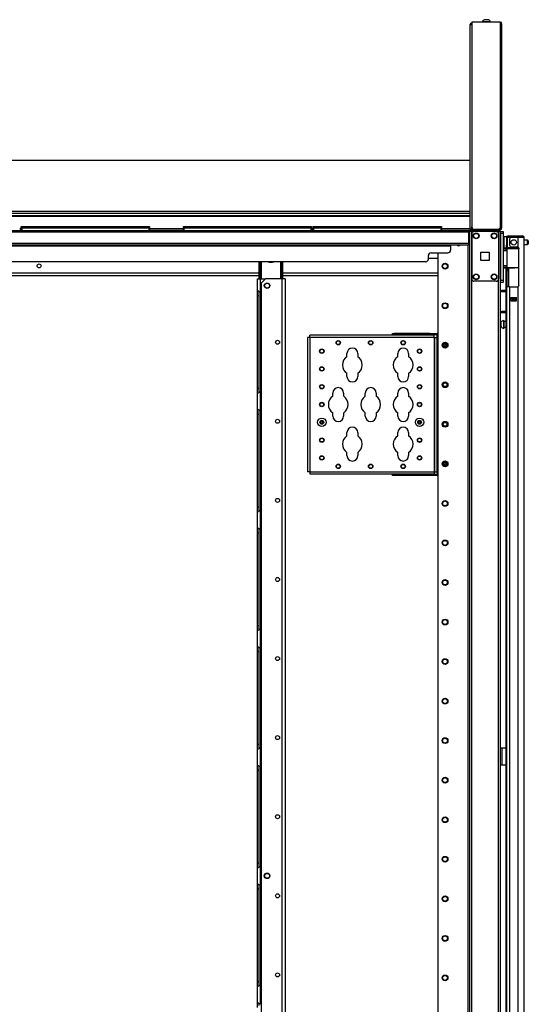
# Model space of a CAD drawing. Units: inches. Extents: x -267 to 41, y -62 to 177.
# Drawn here: x -65 to -43, y 61 to 105 of the extents above; entities that cross this region are included whole.
import ezdxf

# ---------------------------------------------------------------- set-up
doc = ezdxf.new("R2010")
doc.units = ezdxf.units.IN
doc.header["$MEASUREMENT"] = 0
doc.layers.add('TFR-TRI', color=7, linetype='CONTINUOUS')

msp = doc.modelspace()

# ---------------------------------------------------------------- linework, layer by layer
at = {"layer": 'TFR-TRI', "color": 46, "linetype": 'Continuous'}
for p, q in [((-43.829, 104.63), (-45.089, 104.63)), ((-45.089, 104.63), (-45.089, 95.571)), ((-43.829, 104.63), (-43.829, 104.559)), ((-43.779, 104.559), (-43.829, 104.559)), ((-43.829, 104.559), (-43.829, 95.523)), ((-43.758, 104.559), (-43.779, 104.559)), ((-43.758, 95.523), (-43.758, 104.559)), ((-43.9, 95.452), (-44.971, 95.452)), ((-43.9, 95.452), (-43.829, 95.523)), ((-43.829, 95.452), (-43.9, 95.452)), ((-43.829, 95.492), (-43.861, 95.492)), ((-43.779, 95.523), (-43.829, 95.523)), ((-43.758, 95.523), (-43.779, 95.523))]:
    msp.add_line(p, q, dxfattribs=at)
at = {"layer": 'TFR-TRI', "color": 3, "linetype": 'Continuous'}
for p, q in [((-44.627, 104.649), (-44.627, 104.63)), ((-44.591, 104.649), (-44.627, 104.649)), ((-44.497, 104.649), (-44.591, 104.649)), ((-44.484, 104.738), (-44.528, 104.738)), ((-44.382, 104.649), (-44.497, 104.649)), ((-44.395, 104.738), (-44.484, 104.738)), ((-44.351, 104.738), (-44.395, 104.738)), ((-44.288, 104.649), (-44.382, 104.649)), ((-44.253, 104.649), (-44.288, 104.649)), ((-44.253, 104.63), (-44.253, 104.649)), ((-44.902, 95.452), (-44.902, 95.447)), ((-44.528, 95.447), (-44.528, 95.452)), ((-48.264, 90.787), (-48.264, 90.772)), ((-48.139, 90.772), (-48.139, 90.787)), ((-47.319, 90.787), (-47.319, 90.772)), ((-47.194, 90.772), (-47.194, 90.787)), ((-48.264, 84.64), (-48.264, 84.625)), ((-48.139, 84.625), (-48.139, 84.64)), ((-47.319, 84.64), (-47.319, 84.625)), ((-47.194, 84.625), (-47.194, 84.64))]:
    msp.add_line(p, q, dxfattribs=at)
at = {"layer": 'TFR-TRI', "color": 44, "linetype": 'Continuous'}
for p, q in [((-45.16, 95.478), (-45.16, 104.519)), ((-45.16, 104.519), (-45.139, 104.519)), ((-45.139, 104.519), (-45.089, 104.519)), ((-45.16, 95.478), (-45.139, 95.478)), ((-45.139, 95.478), (-45.089, 95.478)), ((-45.089, 95.478), (-45.089, 95.571)), ((-45.089, 95.478), (-45.045, 95.478)), ((-45.089, 95.447), (-43.959, 95.447)), ((-45.089, 95.408), (-45.089, 95.447)), ((-43.959, 95.447), (-43.876, 95.447)), ((-43.959, 95.408), (-43.959, 95.447)), ((-43.876, 95.447), (-43.841, 95.447)), ((-43.841, 95.447), (-43.841, 95.408)), ((-45.089, 95.408), (-43.959, 95.408)), ((-43.876, 95.408), (-43.959, 95.408)), ((-43.841, 95.408), (-43.876, 95.408))]:
    msp.add_line(p, q, dxfattribs=at)
at = {"layer": 'TFR-TRI', "color": 52, "linetype": 'Continuous'}
for p, q in [((-83.325, 98.518), (-45.16, 98.518)), ((-83.325, 96.265), (-45.16, 96.265)), ((-83.325, 96.178), (-45.16, 96.178)), ((-83.325, 96.076), (-45.16, 96.076)), ((-83.325, 96.046), (-45.16, 96.046)), ((-65.103, 95.497), (-65.035, 95.497)), ((-59.356, 95.497), (-57.858, 95.497)), ((-52.179, 95.497), (-52.11, 95.497)), ((-46.431, 95.497), (-45.16, 95.497)), ((-45.16, 95.478), (-45.16, 95.441)), ((-45.16, 95.441), (-45.16, 95.426)), ((-65.103, 95.426), (-65.035, 95.426)), ((-59.356, 95.426), (-57.858, 95.426)), ((-52.179, 95.426), (-52.11, 95.426)), ((-46.431, 95.426), (-45.16, 95.426))]:
    msp.add_line(p, q, dxfattribs=at)
at = {"layer": 'TFR-TRI', "color": 215, "linetype": 'Continuous'}
for p, q in [((-65.035, 95.588), (-65.03, 95.588)), ((-65.035, 95.539), (-65.035, 95.588)), ((-65.004, 95.508), (-65.035, 95.539)), ((-65.03, 95.539), (-65.035, 95.539)), ((-65.03, 95.588), (-65.015, 95.588)), ((-65.015, 95.539), (-65.03, 95.539)), ((-65.015, 95.588), (-59.375, 95.588)), ((-65.015, 95.588), (-65.015, 95.539)), ((-65.015, 95.539), (-59.375, 95.539)), ((-65.015, 95.539), (-65.004, 95.508)), ((-59.387, 95.508), (-59.375, 95.539)), ((-59.355, 95.539), (-59.387, 95.508)), ((-59.375, 95.588), (-59.361, 95.588)), ((-59.375, 95.539), (-59.375, 95.588)), ((-59.361, 95.539), (-59.375, 95.539)), ((-59.361, 95.588), (-59.355, 95.588)), ((-59.355, 95.539), (-59.361, 95.539)), ((-59.355, 95.588), (-59.355, 95.539)), ((-57.858, 95.588), (-57.852, 95.588)), ((-57.858, 95.539), (-57.858, 95.588)), ((-57.827, 95.508), (-57.858, 95.539)), ((-57.852, 95.539), (-57.858, 95.539)), ((-57.852, 95.588), (-57.838, 95.588)), ((-57.838, 95.539), (-57.852, 95.539)), ((-57.838, 95.588), (-52.198, 95.588)), ((-57.838, 95.588), (-57.838, 95.539)), ((-57.838, 95.539), (-52.198, 95.539)), ((-57.838, 95.539), (-57.827, 95.508)), ((-52.21, 95.508), (-52.198, 95.539)), ((-52.178, 95.539), (-52.21, 95.508)), ((-52.198, 95.588), (-52.184, 95.588)), ((-52.198, 95.539), (-52.198, 95.588)), ((-52.184, 95.539), (-52.198, 95.539)), ((-52.184, 95.588), (-52.178, 95.588)), ((-52.178, 95.539), (-52.184, 95.539)), ((-52.178, 95.588), (-52.178, 95.539)), ((-52.11, 95.588), (-52.104, 95.588)), ((-52.11, 95.539), (-52.11, 95.588)), ((-52.079, 95.508), (-52.11, 95.539)), ((-52.104, 95.539), (-52.11, 95.539)), ((-52.104, 95.588), (-52.09, 95.588)), ((-52.09, 95.539), (-52.104, 95.539)), ((-52.09, 95.588), (-46.45, 95.588)), ((-52.09, 95.588), (-52.09, 95.539)), ((-52.09, 95.539), (-46.45, 95.539)), ((-52.09, 95.539), (-52.079, 95.508)), ((-46.462, 95.508), (-46.45, 95.539)), ((-46.43, 95.539), (-46.462, 95.508)), ((-46.45, 95.588), (-46.436, 95.588)), ((-46.45, 95.539), (-46.45, 95.588)), ((-46.436, 95.539), (-46.45, 95.539)), ((-46.436, 95.588), (-46.43, 95.588)), ((-46.43, 95.539), (-46.436, 95.539)), ((-46.43, 95.588), (-46.43, 95.539)), ((-43.81, 95.339), (-43.81, 95.368)), ((-43.81, 95.368), (-43.692, 95.368)), ((-43.81, 95.27), (-43.81, 95.339)), ((-43.81, 95.27), (-43.81, 93.203)), ((-43.692, 95.27), (-43.81, 95.27)), ((-43.692, 95.368), (-43.692, 95.339)), ((-43.692, 95.339), (-43.692, 95.27)), ((-43.692, 95.27), (-43.692, 93.203)), ((-43.81, 93.133), (-43.81, 93.203)), ((-43.81, 93.203), (-43.692, 93.203)), ((-43.81, 93.104), (-43.81, 93.133)), ((-43.692, 93.104), (-43.81, 93.104)), ((-43.692, 93.203), (-43.692, 93.133)), ((-43.692, 93.133), (-43.692, 93.104))]:
    msp.add_line(p, q, dxfattribs=at)
at = {"layer": 'TFR-TRI', "color": 12, "linetype": 'Continuous'}
for p, q in [((-65.035, 95.508), (-65.03, 95.508)), ((-65.035, 95.408), (-65.035, 95.508)), ((-65.03, 95.508), (-65.015, 95.508)), ((-59.375, 95.508), (-65.015, 95.508)), ((-65.015, 95.508), (-65.015, 95.408)), ((-59.375, 95.508), (-59.361, 95.508)), ((-59.375, 95.408), (-59.375, 95.508)), ((-59.361, 95.508), (-59.355, 95.508)), ((-59.355, 95.508), (-59.355, 95.408)), ((-57.858, 95.508), (-57.852, 95.508)), ((-57.858, 95.408), (-57.858, 95.508)), ((-57.852, 95.508), (-57.838, 95.508)), ((-52.198, 95.508), (-57.838, 95.508)), ((-57.838, 95.508), (-57.838, 95.408)), ((-52.198, 95.508), (-52.184, 95.508)), ((-52.198, 95.408), (-52.198, 95.508)), ((-52.184, 95.508), (-52.178, 95.508)), ((-52.178, 95.508), (-52.178, 95.408)), ((-52.11, 95.508), (-52.104, 95.508)), ((-52.11, 95.408), (-52.11, 95.508)), ((-52.104, 95.508), (-52.09, 95.508)), ((-46.45, 95.508), (-52.09, 95.508)), ((-52.09, 95.508), (-52.09, 95.408)), ((-46.45, 95.508), (-46.436, 95.508)), ((-46.45, 95.408), (-46.45, 95.508)), ((-46.436, 95.508), (-46.43, 95.508)), ((-46.43, 95.508), (-46.43, 95.408))]:
    msp.add_line(p, q, dxfattribs=at)
at = {"layer": 'TFR-TRI', "color": 4, "linetype": 'Continuous'}
for p, q in [((-44.184, 95.452), (-44.184, 95.447)), ((-43.987, 95.447), (-43.987, 95.452))]:
    msp.add_line(p, q, dxfattribs=at)
at = {"layer": 'TFR-TRI', "color": 83, "linetype": 'Continuous'}
for p, q in [((-83.247, 95.408), (-45.239, 95.408)), ((-45.239, 95.337), (-83.247, 95.337)), ((-45.239, 95.408), (-45.089, 95.408)), ((-45.239, 95.408), (-45.239, 95.387)), ((-45.239, 95.387), (-45.239, 95.337)), ((-45.092, 95.368), (-45.239, 95.368)), ((-45.239, 95.337), (-45.239, 94.837)), ((-45.16, 95.426), (-45.16, 95.413)), ((-45.16, 95.413), (-45.16, 95.408)), ((-43.959, 95.368), (-43.959, 95.408)), ((-43.841, 95.408), (-43.841, 95.368)), ((-45.239, 94.837), (-83.247, 94.837)), ((-45.239, 94.766), (-83.247, 94.766)), ((-82.459, 94.734), (-46.026, 94.734)), ((-46.026, 94.757), (-46.026, 94.766)), ((-46.026, 94.734), (-46.026, 94.757)), ((-46.026, 94.734), (-46.026, 94.537)), ((-45.239, 94.837), (-45.239, 94.787)), ((-45.239, 94.787), (-45.239, 94.766)), ((-47.01, 94.144), (-47.01, 94.301)), ((-46.892, 94.419), (-46.144, 94.419)), ((-47.129, 94.026), (-81.357, 94.026))]:
    msp.add_line(p, q, dxfattribs=at)
at = {"layer": 'TFR-TRI', "color": 173, "linetype": 'Continuous'}
for p, q in [((-45.186, 95.368), (-45.186, 11.794)), ((-45.13, 95.368), (-45.162, 95.368)), ((-45.092, 95.368), (-45.13, 95.368)), ((-45.092, 95.368), (-44.993, 95.368)), ((-45.092, 11.794), (-45.092, 95.368)), ((-44.003, 95.368), (-43.904, 95.368)), ((-43.904, 95.272), (-43.904, 95.368)), ((-43.904, 95.368), (-43.837, 95.368)), ((-43.837, 95.368), (-43.81, 95.368)), ((-43.81, 14.075), (-43.81, 95.368)), ((-45.265, 94.765), (-45.265, 11.794)), ((-46.588, 94.419), (-46.588, 11.991)), ((-43.904, 13.904), (-43.904, 93.258))]:
    msp.add_line(p, q, dxfattribs=at)
at = {"layer": 'TFR-TRI', "color": 124, "linetype": 'Continuous'}
for p, q in [((-45.091, 95.27), (-45.091, 93.262)), ((-44.003, 95.368), (-44.993, 95.368)), ((-43.904, 95.27), (-43.904, 93.262)), ((-44.685, 94.079), (-44.685, 94.453)), ((-44.685, 94.453), (-44.311, 94.453)), ((-44.311, 94.453), (-44.311, 94.079)), ((-44.311, 94.079), (-44.685, 94.079)), ((-44.003, 93.163), (-44.993, 93.163))]:
    msp.add_line(p, q, dxfattribs=at)
at = {"layer": 'TFR-TRI', "color": 5, "linetype": 'Continuous'}
for p, q in [((-43.554, 95.133), (-43.67, 95.133)), ((-43.67, 95.133), (-43.67, 95.099)), ((-43.67, 95.099), (-43.67, 95.008)), ((-43.67, 95.008), (-43.67, 94.883)), ((-43.67, 94.883), (-43.67, 94.758)), ((-43.67, 94.758), (-43.67, 94.666)), ((-43.67, 94.666), (-43.67, 94.633)), ((-43.67, 94.633), (-43.554, 94.633)), ((-43.554, 94.655), (-43.554, 94.682)), ((-43.554, 94.639), (-43.554, 94.655)), ((-42.615, 94.977), (-42.766, 94.977)), ((-42.766, 94.789), (-42.615, 94.789)), ((-42.615, 94.93), (-42.615, 94.977)), ((-42.615, 94.836), (-42.615, 94.93)), ((-42.615, 94.789), (-42.615, 94.836)), ((-42.585, 94.947), (-42.585, 94.915)), ((-42.585, 94.915), (-42.585, 94.851)), ((-42.585, 94.851), (-42.585, 94.819)), ((-43.788, 91.344), (-43.81, 91.344)), ((-43.81, 91.156), (-43.788, 91.156)), ((-43.788, 91.297), (-43.788, 91.344)), ((-43.788, 91.203), (-43.788, 91.297)), ((-43.788, 91.156), (-43.788, 91.203)), ((-43.663, 91.422), (-43.669, 91.422)), ((-43.669, 91.422), (-43.669, 91.389)), ((-43.669, 91.389), (-43.669, 91.303)), ((-43.669, 91.303), (-43.669, 91.197)), ((-43.669, 91.197), (-43.669, 91.111)), ((-43.669, 91.111), (-43.669, 91.078)), ((-43.669, 91.078), (-43.663, 91.078)), ((-43.663, 91.389), (-43.663, 91.422)), ((-43.663, 91.303), (-43.663, 91.389)), ((-43.577, 91.375), (-43.663, 91.375)), ((-43.663, 91.197), (-43.663, 91.303)), ((-43.663, 91.111), (-43.663, 91.197)), ((-43.663, 91.125), (-43.577, 91.125)), ((-43.663, 91.078), (-43.663, 91.111))]:
    msp.add_line(p, q, dxfattribs=at)
at = {"layer": 'TFR-TRI', "color": 72, "linetype": 'Continuous'}
for p, q in [((-43.554, 95.099), (-43.554, 94.761)), ((-43.514, 95.099), (-43.514, 94.761)), ((-43.483, 95.17), (-43.427, 95.17)), ((-43.483, 95.131), (-43.483, 95.17)), ((-43.427, 95.131), (-43.483, 95.131)), ((-43.427, 95.17), (-43.33, 95.17)), ((-43.33, 95.131), (-43.427, 95.131)), ((-43.416, 95.021), (-43.416, 94.761)), ((-43.042, 95.099), (-43.337, 95.099)), ((-43.33, 95.17), (-43.054, 95.17)), ((-43.33, 95.17), (-43.33, 95.131)), ((-43.054, 95.131), (-43.33, 95.131)), ((-43.054, 95.17), (-42.901, 95.17)), ((-43.054, 95.131), (-43.054, 95.17)), ((-42.901, 95.131), (-43.054, 95.131)), ((-42.904, 95.099), (-43.042, 95.099)), ((-43.042, 95.099), (-43.042, 94.671)), ((-42.803, 95.099), (-42.904, 95.099)), ((-42.901, 95.17), (-42.837, 95.17)), ((-42.837, 95.131), (-42.901, 95.131)), ((-42.837, 95.17), (-42.837, 95.131)), ((-42.766, 95.099), (-42.803, 95.099)), ((-42.766, 13.384), (-42.766, 95.099)), ((-43.577, 94.632), (-43.577, 94.623)), ((-43.554, 94.705), (-43.554, 94.761)), ((-43.554, 94.761), (-43.514, 94.761)), ((-43.554, 94.682), (-43.554, 94.705)), ((-43.514, 94.682), (-43.554, 94.682)), ((-43.514, 94.761), (-43.514, 94.705)), ((-43.514, 94.705), (-43.514, 94.682)), ((-43.337, 94.682), (-43.081, 94.682)), ((-43.042, 94.671), (-43.022, 94.655)), ((-43.022, 94.655), (-43.008, 94.632)), ((-43.008, 94.632), (-43.003, 94.603)), ((-43.003, 92.993), (-43.003, 94.603)), ((-43.577, 93.75), (-43.577, 54.491)), ((-43.513, 92.914), (-43.554, 92.914)), ((-43.554, 92.914), (-43.554, 13.384)), ((-43.416, 92.914), (-43.513, 92.914)), ((-43.416, 92.914), (-43.081, 92.914)), ((-43.416, 92.914), (-43.416, 13.384)), ((-43.02, 92.944), (-43.042, 92.925)), ((-43.042, 92.925), (-43.042, 13.384)), ((-43.007, 92.967), (-43.02, 92.944)), ((-43.003, 92.993), (-43.007, 92.967)), ((-43.357, 92.299), (-43.357, 92.443)), ((-43.357, 92.443), (-43.101, 92.443)), ((-43.101, 92.299), (-43.101, 92.443)), ((-43.357, 92.299), (-43.101, 92.299))]:
    msp.add_line(p, q, dxfattribs=at)
at = {"layer": 'TFR-TRI', "color": 153, "linetype": 'Continuous'}
for p, q in [((-43.467, 95.099), (-43.514, 95.099)), ((-43.337, 95.099), (-43.467, 95.099)), ((-43.514, 94.682), (-43.514, 94.65)), ((-43.514, 94.65), (-43.47, 94.65)), ((-43.477, 94.619), (-43.483, 94.619)), ((-43.459, 94.619), (-43.477, 94.619)), ((-43.47, 94.65), (-43.347, 94.65)), ((-43.347, 94.65), (-43.18, 94.65)), ((-43.18, 94.65), (-43.095, 94.65)), ((-43.095, 94.65), (-43.016, 94.65)), ((-43.022, 94.619), (-43.04, 94.619)), ((-43.004, 94.619), (-43.022, 94.619))]:
    msp.add_line(p, q, dxfattribs=at)
at = {"layer": 'TFR-TRI', "color": 58, "linetype": 'Continuous'}
for p, q in [((-42.837, 95.099), (-42.837, 95.131)), ((-43.306, 92.409), (-43.306, 92.441)), ((-43.274, 92.441), (-43.274, 92.409)), ((-43.306, 92.299), (-43.306, 92.331)), ((-43.274, 92.331), (-43.274, 92.299))]:
    msp.add_line(p, q, dxfattribs=at)
at = {"layer": 'TFR-TRI', "color": 63, "linetype": 'Continuous'}
for p, q in [((-43.498, 94.623), (-43.692, 94.625)), ((-43.692, 94.618), (-43.548, 94.619)), ((-43.553, 94.599), (-43.692, 94.598)), ((-43.552, 94.613), (-43.553, 94.599)), ((-43.553, 94.525), (-43.553, 94.599)), ((-43.524, 94.599), (-43.553, 94.599)), ((-43.548, 94.619), (-43.552, 94.613)), ((-43.548, 94.619), (-43.505, 94.619)), ((-43.524, 93.775), (-43.524, 94.599)), ((-43.498, 94.599), (-43.524, 94.599)), ((-43.505, 94.619), (-43.48, 94.619)), ((-43.423, 94.599), (-43.498, 94.599)), ((-43.48, 94.619), (-43.409, 94.619)), ((-43.312, 94.6), (-43.423, 94.599)), ((-43.409, 94.619), (-43.304, 94.62)), ((-43.18, 94.6), (-43.312, 94.6)), ((-43.304, 94.62), (-43.18, 94.62)), ((-43.18, 94.62), (-42.991, 94.619)), ((-43.18, 94.62), (-43.18, 94.619)), ((-43.18, 94.619), (-43.18, 94.616)), ((-43.18, 94.616), (-43.18, 94.611)), ((-43.18, 94.611), (-43.18, 94.605)), ((-43.18, 94.605), (-43.18, 94.602)), ((-43.18, 94.602), (-43.18, 94.6)), ((-43.003, 94.599), (-43.18, 94.6)), ((-43.553, 94.525), (-43.692, 94.53)), ((-43.524, 94.504), (-43.692, 94.51)), ((-43.524, 94.524), (-43.553, 94.525)), ((-43.692, 93.864), (-43.524, 93.87)), ((-43.692, 93.844), (-43.553, 93.849)), ((-43.692, 93.776), (-43.553, 93.775)), ((-43.548, 93.756), (-43.692, 93.756)), ((-43.692, 93.75), (-43.18, 93.754)), ((-43.553, 93.849), (-43.524, 93.85)), ((-43.553, 93.775), (-43.553, 93.849)), ((-43.553, 93.775), (-43.524, 93.775)), ((-43.553, 93.775), (-43.552, 93.761)), ((-43.552, 93.761), (-43.548, 93.756)), ((-43.505, 93.755), (-43.548, 93.756)), ((-43.524, 93.775), (-43.498, 93.775)), ((-43.48, 93.755), (-43.505, 93.755)), ((-43.498, 93.775), (-43.423, 93.775)), ((-43.409, 93.755), (-43.48, 93.755)), ((-43.423, 93.775), (-43.312, 93.774)), ((-43.304, 93.755), (-43.409, 93.755)), ((-43.312, 93.774), (-43.18, 93.774)), ((-43.18, 93.754), (-43.304, 93.755)), ((-43.18, 93.774), (-43.003, 93.775)), ((-43.18, 93.754), (-43.18, 93.774)), ((-43.18, 93.774), (-43.18, 93.772)), ((-43.18, 93.772), (-43.18, 93.769)), ((-43.18, 93.769), (-43.18, 93.763)), ((-43.18, 93.763), (-43.18, 93.758)), ((-43.18, 93.758), (-43.18, 93.755)), ((-43.003, 93.756), (-43.18, 93.754)), ((-43.18, 93.755), (-43.18, 93.754))]:
    msp.add_line(p, q, dxfattribs=at)
at = {"layer": 'TFR-TRI', "color": 151, "linetype": 'Continuous'}
for p, q in [((-43.554, 94.635), (-43.554, 94.639)), ((-43.554, 94.639), (-43.512, 94.639)), ((-43.554, 94.623), (-43.554, 94.635)), ((-43.554, 93.715), (-43.554, 93.751)), ((-43.554, 93.702), (-43.554, 93.715)), ((-43.554, 93.679), (-43.554, 93.702)), ((-43.554, 93.702), (-43.475, 93.702)), ((-43.475, 93.751), (-43.475, 93.715)), ((-43.475, 93.715), (-43.475, 93.702)), ((-43.475, 93.702), (-43.475, 93.679)), ((-43.444, 92.914), (-43.444, 93.752)), ((-43.554, 93.623), (-43.554, 93.679)), ((-43.554, 93.623), (-43.554, 92.914)), ((-43.475, 93.623), (-43.554, 93.623)), ((-43.475, 93.679), (-43.475, 93.623)), ((-43.475, 93.623), (-43.475, 92.914)), ((-43.357, 92.442), (-43.101, 92.442)), ((-43.357, 92.41), (-43.288, 92.41)), ((-43.288, 92.41), (-43.282, 92.41)), ((-43.288, 92.332), (-43.288, 92.41)), ((-43.282, 92.41), (-43.268, 92.41)), ((-43.19, 92.41), (-43.268, 92.41)), ((-43.268, 92.41), (-43.268, 92.332)), ((-43.19, 92.41), (-43.176, 92.41)), ((-43.19, 92.332), (-43.19, 92.41)), ((-43.176, 92.41), (-43.17, 92.41)), ((-43.17, 92.41), (-43.101, 92.41)), ((-43.17, 92.41), (-43.17, 92.332)), ((-43.288, 92.332), (-43.357, 92.332)), ((-43.282, 92.332), (-43.288, 92.332)), ((-43.268, 92.332), (-43.282, 92.332)), ((-43.19, 92.332), (-43.268, 92.332)), ((-43.176, 92.332), (-43.19, 92.332)), ((-43.17, 92.332), (-43.176, 92.332)), ((-43.101, 92.332), (-43.17, 92.332))]:
    msp.add_line(p, q, dxfattribs=at)
at = {"layer": 'TFR-TRI', "color": 23, "linetype": 'Continuous'}
for p, q in [((-46.588, 94.167), (-47.011, 94.167)), ((-81.413, 93.53), (-54.505, 93.53)), ((-81.413, 93.419), (-54.505, 93.419)), ((-53.459, 93.53), (-46.588, 93.53)), ((-53.459, 93.419), (-46.588, 93.419))]:
    msp.add_line(p, q, dxfattribs=at)
at = {"layer": 'TFR-TRI', "color": 235, "linetype": 'Continuous'}
for p, q in [((-54.505, 93.274), (-54.505, 94.026)), ((-54.486, 93.274), (-54.486, 94.026)), ((-54.447, 93.274), (-54.447, 94.026)), ((-54.419, 94.026), (-54.419, 93.274)), ((-53.544, 93.274), (-53.544, 94.026)), ((-53.516, 94.026), (-53.516, 93.274)), ((-53.478, 93.274), (-53.478, 94.026)), ((-53.458, 93.274), (-53.458, 94.026))]:
    msp.add_line(p, q, dxfattribs=at)
at = {"layer": 'TFR-TRI', "color": 155, "linetype": 'Continuous'}
for p, q in [((-54.573, 92.762), (-54.573, 93.274)), ((-54.573, 93.274), (-54.533, 93.274)), ((-54.533, 93.274), (-54.436, 93.274)), ((-54.436, 92.674), (-54.436, 93.274)), ((-54.436, 93.274), (-54.221, 93.274)), ((-54.573, 92.762), (-54.566, 92.755)), ((-54.573, 92.682), (-54.573, 92.762)), ((-54.573, 92.529), (-54.573, 92.682)), ((-54.573, 88.435), (-54.573, 92.529)), ((-54.573, 92.529), (-54.495, 92.529)), ((-54.566, 92.755), (-54.544, 92.743)), ((-54.544, 92.743), (-54.511, 92.725)), ((-54.511, 92.725), (-54.476, 92.704)), ((-54.495, 92.628), (-54.495, 92.708)), ((-54.495, 92.529), (-54.495, 92.628)), ((-54.495, 88.435), (-54.495, 92.529)), ((-54.476, 92.704), (-54.436, 92.674)), ((-54.436, 92.673), (-54.436, 88.289)), ((-52.328, 90.678), (-52.356, 90.678)), ((-52.356, 90.678), (-52.356, 84.734)), ((-52.262, 90.678), (-52.328, 90.678)), ((-52.262, 90.745), (-52.262, 90.772)), ((-46.75, 90.772), (-52.262, 90.772)), ((-52.262, 90.678), (-52.262, 90.745)), ((-52.262, 90.678), (-52.262, 84.734)), ((-46.75, 90.678), (-52.262, 90.678)), ((-48.595, 90.85), (-48.517, 90.85)), ((-48.595, 90.787), (-48.595, 90.85)), ((-48.517, 90.787), (-48.595, 90.787)), ((-46.942, 90.85), (-48.517, 90.85)), ((-48.517, 90.85), (-48.517, 90.787)), ((-46.942, 90.787), (-48.517, 90.787)), ((-46.942, 90.85), (-46.627, 90.85)), ((-46.942, 90.787), (-46.942, 90.85)), ((-46.627, 90.787), (-46.942, 90.787)), ((-46.75, 90.745), (-46.75, 90.772)), ((-46.75, 90.678), (-46.75, 90.745)), ((-46.75, 90.678), (-46.75, 84.734)), ((-46.75, 90.678), (-46.729, 90.678)), ((-46.729, 90.678), (-46.72, 90.678)), ((-46.72, 84.734), (-46.72, 90.678)), ((-46.72, 90.678), (-46.693, 90.678)), ((-46.693, 90.678), (-46.627, 90.678)), ((-46.588, 90.85), (-46.627, 90.85)), ((-46.627, 90.823), (-46.627, 90.85)), ((-46.627, 90.757), (-46.627, 90.823)), ((-46.588, 90.757), (-46.627, 90.757)), ((-46.627, 90.678), (-46.627, 90.757)), ((-46.627, 84.734), (-46.627, 90.678)), ((-50.615, 89.822), (-50.615, 89.966)), ((-50.135, 89.966), (-50.135, 89.822)), ((-48.365, 89.822), (-48.365, 89.966)), ((-47.885, 89.966), (-47.885, 89.822)), ((-50.615, 88.946), (-50.615, 89.09)), ((-50.135, 89.09), (-50.135, 88.946)), ((-48.365, 88.946), (-48.365, 89.09)), ((-47.885, 89.09), (-47.885, 88.946)), ((-54.573, 88.282), (-54.573, 88.435)), ((-54.573, 88.435), (-54.495, 88.435)), ((-54.573, 88.202), (-54.573, 88.282)), ((-54.571, 88.206), (-54.573, 88.202)), ((-54.573, 87.51), (-54.573, 88.202)), ((-54.562, 88.212), (-54.571, 88.206)), ((-54.562, 88.212), (-54.531, 88.228)), ((-54.507, 88.241), (-54.531, 88.228)), ((-54.483, 88.256), (-54.507, 88.241)), ((-54.495, 88.333), (-54.495, 88.435)), ((-54.495, 88.252), (-54.495, 88.333)), ((-54.483, 88.256), (-54.436, 88.29)), ((-54.436, 87.422), (-54.436, 88.29)), ((-51.24, 88.072), (-51.24, 88.216)), ((-50.76, 88.216), (-50.76, 88.072)), ((-49.803, 88.072), (-49.803, 88.216)), ((-49.323, 88.216), (-49.323, 88.072)), ((-48.365, 88.072), (-48.365, 88.216)), ((-47.885, 88.216), (-47.885, 88.072)), ((-54.573, 87.51), (-54.566, 87.503)), ((-54.573, 87.43), (-54.573, 87.51)), ((-54.573, 87.277), (-54.573, 87.43)), ((-54.573, 83.183), (-54.573, 87.277)), ((-54.573, 87.277), (-54.495, 87.277)), ((-54.566, 87.503), (-54.544, 87.491)), ((-54.544, 87.491), (-54.511, 87.473)), ((-54.511, 87.473), (-54.476, 87.452)), ((-54.495, 87.376), (-54.495, 87.456)), ((-54.495, 87.277), (-54.495, 87.376)), ((-54.495, 83.183), (-54.495, 87.277)), ((-54.476, 87.452), (-54.436, 87.422)), ((-54.436, 87.422), (-54.436, 83.037)), ((-51.24, 87.196), (-51.24, 87.34)), ((-50.76, 87.34), (-50.76, 87.196)), ((-49.803, 87.196), (-49.803, 87.34)), ((-49.323, 87.34), (-49.323, 87.196)), ((-48.365, 87.196), (-48.365, 87.34)), ((-47.885, 87.34), (-47.885, 87.196)), ((-50.615, 86.322), (-50.615, 86.466)), ((-50.135, 86.466), (-50.135, 86.322)), ((-48.365, 86.322), (-48.365, 86.466)), ((-47.885, 86.466), (-47.885, 86.322)), ((-50.615, 85.446), (-50.615, 85.59)), ((-50.135, 85.59), (-50.135, 85.446)), ((-48.365, 85.446), (-48.365, 85.59)), ((-47.885, 85.59), (-47.885, 85.446)), ((-52.328, 84.734), (-52.356, 84.734)), ((-52.262, 84.734), (-52.328, 84.734)), ((-52.262, 84.734), (-46.75, 84.734)), ((-52.262, 84.734), (-52.262, 84.667)), ((-52.262, 84.667), (-52.262, 84.64)), ((-52.262, 84.64), (-46.75, 84.64)), ((-48.595, 84.625), (-48.517, 84.625)), ((-48.595, 84.562), (-48.595, 84.625)), ((-48.517, 84.562), (-48.595, 84.562)), ((-46.942, 84.625), (-48.517, 84.625)), ((-48.517, 84.625), (-48.517, 84.562)), ((-46.942, 84.562), (-48.517, 84.562)), ((-46.942, 84.625), (-46.627, 84.625)), ((-46.942, 84.562), (-46.942, 84.625)), ((-46.627, 84.562), (-46.942, 84.562)), ((-46.75, 84.734), (-46.729, 84.734)), ((-46.75, 84.734), (-46.75, 84.667)), ((-46.75, 84.667), (-46.75, 84.64)), ((-46.729, 84.734), (-46.72, 84.734)), ((-46.72, 84.734), (-46.693, 84.734)), ((-46.693, 84.734), (-46.627, 84.734)), ((-46.627, 84.734), (-46.627, 84.655)), ((-46.588, 84.655), (-46.627, 84.655)), ((-46.627, 84.655), (-46.627, 84.589)), ((-46.627, 84.589), (-46.627, 84.562)), ((-46.627, 84.562), (-46.588, 84.562)), ((-54.573, 83.03), (-54.573, 83.183)), ((-54.573, 83.183), (-54.495, 83.183)), ((-54.573, 82.95), (-54.573, 83.03)), ((-54.571, 82.954), (-54.573, 82.95)), ((-54.573, 82.258), (-54.573, 82.95)), ((-54.562, 82.96), (-54.571, 82.954)), ((-54.562, 82.96), (-54.531, 82.976)), ((-54.507, 82.989), (-54.531, 82.976)), ((-54.483, 83.004), (-54.507, 82.989)), ((-54.495, 83.082), (-54.495, 83.183)), ((-54.495, 83), (-54.495, 83.082)), ((-54.483, 83.004), (-54.436, 83.038)), ((-54.436, 82.17), (-54.436, 83.038)), ((-54.573, 82.178), (-54.573, 82.258)), ((-54.573, 82.258), (-54.566, 82.251)), ((-54.573, 82.025), (-54.573, 82.178)), ((-54.573, 77.931), (-54.573, 82.025)), ((-54.573, 82.025), (-54.495, 82.025)), ((-54.566, 82.251), (-54.544, 82.239)), ((-54.544, 82.239), (-54.511, 82.221)), ((-54.511, 82.221), (-54.476, 82.2)), ((-54.495, 82.124), (-54.495, 82.204)), ((-54.495, 82.025), (-54.495, 82.124)), ((-54.495, 77.931), (-54.495, 82.025)), ((-54.476, 82.2), (-54.436, 82.17)), ((-54.436, 82.17), (-54.436, 77.785)), ((-54.573, 77.778), (-54.573, 77.931)), ((-54.573, 77.931), (-54.495, 77.931)), ((-54.573, 77.698), (-54.573, 77.778)), ((-54.571, 77.702), (-54.573, 77.698)), ((-54.573, 77.006), (-54.573, 77.698)), ((-54.562, 77.708), (-54.571, 77.702)), ((-54.562, 77.708), (-54.531, 77.724)), ((-54.507, 77.737), (-54.531, 77.724)), ((-54.483, 77.752), (-54.507, 77.737)), ((-54.495, 77.83), (-54.495, 77.931)), ((-54.495, 77.748), (-54.495, 77.83)), ((-54.483, 77.752), (-54.436, 77.786)), ((-54.436, 76.918), (-54.436, 77.786)), ((-54.573, 77.006), (-54.566, 76.999)), ((-54.573, 76.926), (-54.573, 77.006)), ((-54.573, 76.773), (-54.573, 76.926)), ((-54.573, 72.679), (-54.573, 76.773)), ((-54.573, 76.773), (-54.495, 76.773)), ((-54.566, 76.999), (-54.544, 76.987)), ((-54.544, 76.987), (-54.511, 76.969)), ((-54.511, 76.969), (-54.476, 76.948)), ((-54.495, 76.872), (-54.495, 76.952)), ((-54.495, 76.773), (-54.495, 76.872)), ((-54.495, 72.679), (-54.495, 76.773)), ((-54.476, 76.948), (-54.436, 76.918)), ((-54.436, 76.918), (-54.436, 72.533)), ((-54.573, 72.526), (-54.573, 72.679)), ((-54.573, 72.679), (-54.495, 72.679)), ((-54.573, 72.446), (-54.573, 72.526)), ((-54.571, 72.45), (-54.573, 72.446)), ((-54.573, 71.754), (-54.573, 72.446)), ((-54.562, 72.456), (-54.571, 72.45)), ((-54.562, 72.456), (-54.531, 72.472)), ((-54.507, 72.485), (-54.531, 72.472)), ((-54.483, 72.5), (-54.507, 72.485)), ((-54.495, 72.578), (-54.495, 72.679)), ((-54.495, 72.496), (-54.495, 72.578)), ((-54.483, 72.5), (-54.436, 72.534)), ((-54.436, 71.666), (-54.436, 72.534)), ((-54.573, 71.754), (-54.566, 71.747)), ((-54.573, 71.674), (-54.573, 71.754)), ((-54.573, 71.521), (-54.573, 71.674)), ((-54.573, 67.427), (-54.573, 71.521)), ((-54.573, 71.521), (-54.495, 71.521)), ((-54.566, 71.747), (-54.544, 71.735)), ((-54.544, 71.735), (-54.511, 71.717)), ((-54.511, 71.717), (-54.476, 71.696)), ((-54.495, 71.62), (-54.495, 71.701)), ((-54.495, 71.521), (-54.495, 71.62)), ((-54.495, 67.427), (-54.495, 71.521)), ((-54.476, 71.696), (-54.436, 71.666)), ((-54.436, 71.666), (-54.436, 67.282)), ((-54.573, 67.275), (-54.573, 67.427)), ((-54.573, 67.427), (-54.495, 67.427)), ((-54.573, 67.194), (-54.573, 67.275)), ((-54.571, 67.198), (-54.573, 67.194)), ((-54.573, 66.502), (-54.573, 67.194)), ((-54.562, 67.204), (-54.571, 67.198)), ((-54.562, 67.204), (-54.531, 67.22)), ((-54.507, 67.233), (-54.531, 67.22)), ((-54.483, 67.248), (-54.507, 67.233)), ((-54.495, 67.326), (-54.495, 67.427)), ((-54.495, 67.244), (-54.495, 67.326)), ((-54.483, 67.248), (-54.436, 67.282)), ((-54.436, 66.414), (-54.436, 67.282)), ((-54.573, 66.502), (-54.566, 66.495)), ((-54.573, 66.422), (-54.573, 66.502)), ((-54.573, 66.269), (-54.573, 66.422)), ((-54.573, 62.175), (-54.573, 66.269)), ((-54.573, 66.269), (-54.495, 66.269)), ((-54.566, 66.495), (-54.544, 66.483)), ((-54.544, 66.483), (-54.511, 66.465)), ((-54.511, 66.465), (-54.476, 66.444)), ((-54.495, 66.368), (-54.495, 66.449)), ((-54.495, 66.269), (-54.495, 66.368)), ((-54.495, 62.175), (-54.495, 66.269)), ((-54.476, 66.444), (-54.436, 66.414)), ((-54.436, 66.414), (-54.436, 62.03)), ((-54.573, 62.023), (-54.573, 62.175)), ((-54.573, 62.175), (-54.495, 62.175)), ((-54.573, 61.942), (-54.573, 62.023)), ((-54.571, 61.946), (-54.573, 61.942)), ((-54.573, 61.25), (-54.573, 61.942)), ((-54.562, 61.952), (-54.571, 61.946)), ((-54.562, 61.952), (-54.531, 61.968)), ((-54.507, 61.981), (-54.531, 61.968)), ((-54.483, 61.996), (-54.507, 61.981)), ((-54.495, 62.074), (-54.495, 62.175)), ((-54.495, 61.992), (-54.495, 62.074)), ((-54.483, 61.996), (-54.436, 62.03)), ((-54.436, 61.162), (-54.436, 62.03)), ((-54.573, 61.25), (-54.566, 61.243)), ((-54.573, 61.17), (-54.573, 61.25)), ((-54.573, 61.017), (-54.573, 61.17)), ((-54.566, 61.243), (-54.544, 61.231)), ((-54.544, 61.231), (-54.511, 61.213)), ((-54.511, 61.213), (-54.476, 61.192)), ((-54.495, 61.116), (-54.495, 61.197)), ((-54.476, 61.192), (-54.436, 61.162))]:
    msp.add_line(p, q, dxfattribs=at)
at = {"layer": 'TFR-TRI', "color": 87, "linetype": 'Continuous'}
for p, q in [((-54.221, 93.274), (-54.418, 93.077)), ((-53.491, 93.274), (-54.221, 93.274)), ((-53.491, 93.274), (-53.491, 14.075)), ((-53.393, 93.274), (-53.491, 93.274)), ((-53.353, 93.274), (-53.393, 93.274)), ((-53.353, 93.274), (-53.353, 14.075)), ((-54.418, 93.077), (-54.418, 14.272))]:
    msp.add_line(p, q, dxfattribs=at)
at = {"layer": 'TFR-TRI', "color": 140, "linetype": 'Continuous'}
for p, q in [((-43.81, 92.76), (-43.787, 92.76)), ((-43.787, 92.697), (-43.81, 92.697)), ((-43.787, 92.76), (-43.764, 92.76)), ((-43.764, 92.697), (-43.787, 92.697)), ((-43.577, 92.76), (-43.764, 92.76)), ((-43.764, 92.76), (-43.764, 92.697)), ((-43.577, 92.697), (-43.764, 92.697)), ((-43.81, 91.823), (-43.787, 91.823)), ((-43.787, 91.76), (-43.81, 91.76)), ((-43.787, 91.823), (-43.764, 91.823)), ((-43.764, 91.76), (-43.787, 91.76)), ((-43.577, 91.823), (-43.764, 91.823)), ((-43.764, 91.823), (-43.764, 91.76)), ((-43.577, 91.76), (-43.764, 91.76))]:
    msp.add_line(p, q, dxfattribs=at)
at = {"layer": 'TFR-TRI', "color": 30, "linetype": 'Continuous'}
for p, q in [((-43.783, 72.501), (-43.81, 72.501)), ((-43.755, 72.501), (-43.783, 72.501)), ((-43.577, 72.501), (-43.755, 72.501)), ((-43.755, 72.501), (-43.755, 71.753)), ((-43.783, 71.753), (-43.81, 71.753)), ((-43.755, 71.753), (-43.783, 71.753)), ((-43.577, 71.753), (-43.755, 71.753))]:
    msp.add_line(p, q, dxfattribs=at)
at = {"layer": 'TFR-TRI', "color": 124, "linetype": 'Continuous'}
for centre in [(-44.895, 95.171), (-44.101, 95.171), (-44.895, 93.36), (-44.101, 93.36)]:
    msp.add_circle(centre, 0.128, dxfattribs=at)
at = {"layer": 'TFR-TRI', "color": 3, "linetype": 'Continuous'}
for centre, radius in [((-44.895, 95.171), 0.11), ((-44.101, 95.171), 0.11), ((-44.895, 93.36), 0.11), ((-44.101, 93.36), 0.11), ((-54.15, 92.968), 0.11), ((-46.273, 90.331), 0.0886), ((-51.728, 86.919), 0.187), ((-51.728, 86.919), 0.0827), ((-47.398, 86.919), 0.187), ((-47.398, 86.919), 0.0827), ((-46.273, 85.081), 0.0886), ((-54.15, 66.848), 0.11)]:
    msp.add_circle(centre, radius, dxfattribs=at)
at = {"layer": 'TFR-TRI', "color": 72, "linetype": 'Continuous'}
msp.add_circle((-43.229, 94.883), 0.118, dxfattribs=at)
at = {"layer": 'TFR-TRI', "color": 23, "linetype": 'Continuous'}
msp.add_circle((-64.243, 93.843), 0.0886, dxfattribs=at)
at = {"layer": 'TFR-TRI', "color": 173, "linetype": 'Continuous'}
for centre, radius in [((-46.273, 93.831), 0.128), ((-46.273, 93.831), 0.108), ((-46.273, 92.081), 0.128), ((-46.273, 92.081), 0.108), ((-46.273, 90.331), 0.128), ((-46.273, 90.331), 0.108), ((-46.273, 88.581), 0.128), ((-46.273, 88.581), 0.108), ((-46.273, 86.831), 0.128), ((-46.273, 86.831), 0.108), ((-46.273, 85.081), 0.128), ((-46.273, 85.081), 0.108), ((-46.273, 83.331), 0.128), ((-46.273, 83.331), 0.108), ((-46.273, 81.581), 0.128), ((-46.273, 81.581), 0.108), ((-46.273, 79.831), 0.128), ((-46.273, 79.831), 0.108), ((-46.273, 78.081), 0.128), ((-46.273, 78.081), 0.108), ((-46.273, 76.331), 0.128), ((-46.273, 76.331), 0.108), ((-46.273, 74.581), 0.128), ((-46.273, 74.581), 0.108), ((-46.273, 72.831), 0.128), ((-46.273, 72.831), 0.108), ((-46.273, 71.081), 0.128), ((-46.273, 71.081), 0.108), ((-46.273, 69.331), 0.128), ((-46.273, 69.331), 0.108), ((-46.273, 67.581), 0.128), ((-46.273, 67.581), 0.108), ((-46.273, 65.831), 0.128), ((-46.273, 65.831), 0.108), ((-46.273, 64.081), 0.128), ((-46.273, 64.081), 0.108), ((-46.273, 62.331), 0.128), ((-46.273, 62.331), 0.108)]:
    msp.add_circle(centre, radius, dxfattribs=at)
at = {"layer": 'TFR-TRI', "color": 87, "linetype": 'Continuous'}
for centre, radius in [((-54.15, 92.968), 0.123), ((-53.688, 90.463), 0.0886), ((-53.688, 86.963), 0.0886), ((-53.688, 83.463), 0.0886), ((-53.688, 79.963), 0.0886), ((-53.688, 76.463), 0.0886), ((-53.688, 72.963), 0.0886), ((-53.688, 69.463), 0.0886), ((-54.15, 66.848), 0.123), ((-53.688, 65.963), 0.0886), ((-53.688, 62.463), 0.0886)]:
    msp.add_circle(centre, radius, dxfattribs=at)
at = {"layer": 'TFR-TRI', "color": 155, "linetype": 'Continuous'}
for centre, radius in [((-51, 90.442), 0.0984), ((-51, 90.442), 0.0827), ((-49.563, 90.442), 0.0984), ((-49.563, 90.442), 0.0827), ((-48.125, 90.442), 0.0984), ((-48.125, 90.442), 0.0827), ((-51.728, 90.068), 0.0984), ((-51.728, 90.068), 0.0827), ((-47.398, 90.068), 0.0984), ((-47.398, 90.068), 0.0827), ((-51.728, 89.281), 0.0984), ((-51.728, 89.281), 0.0827), ((-47.398, 89.281), 0.0984), ((-47.398, 89.281), 0.0827), ((-51.728, 88.493), 0.0984), ((-51.728, 88.493), 0.0827), ((-47.398, 88.493), 0.0984), ((-47.398, 88.493), 0.0827), ((-46.273, 88.581), 0.0984), ((-46.273, 88.581), 0.0827), ((-51.728, 87.706), 0.0984), ((-51.728, 87.706), 0.0827), ((-47.398, 87.706), 0.0984), ((-47.398, 87.706), 0.0827), ((-46.273, 86.831), 0.0984), ((-46.273, 86.831), 0.0827), ((-51.728, 86.131), 0.0984), ((-51.728, 86.131), 0.0827), ((-47.398, 86.131), 0.0984), ((-47.398, 86.131), 0.0827), ((-51.728, 85.344), 0.0984), ((-51.728, 85.344), 0.0827), ((-47.398, 85.344), 0.0984), ((-47.398, 85.344), 0.0827), ((-51, 84.97), 0.0984), ((-51, 84.97), 0.0827), ((-49.563, 84.97), 0.0984), ((-49.563, 84.97), 0.0827), ((-48.125, 84.97), 0.0984), ((-48.125, 84.97), 0.0827)]:
    msp.add_circle(centre, radius, dxfattribs=at)
at = {"layer": 'TFR-TRI', "color": 44, "linetype": 'Continuous'}
for centre, radius, start, end in [((-45.089, 104.519), 0.0709, 90, 180), ((-45.089, 104.519), 0.0315, 90, 180), ((-45.089, 95.478), 0.0709, 180, 270), ((-45.089, 95.478), 0.0315, 180, 270)]:
    msp.add_arc(centre, radius, start, end, dxfattribs=at)
at = {"layer": 'TFR-TRI', "color": 3, "linetype": 'Continuous'}
for centre, radius, start, end in [((-44.467, 104.571), 0.177, 110.0547, 153.8624), ((-44.412, 104.571), 0.177, 26.1376, 69.9453), ((-44.353, 95.31), 0.177, 126.4874, 129.3835), ((-44.298, 95.31), 0.177, 50.6165, 53.5126), ((-46.331, 90.315), 0.00394, 124.769, 265.2986), ((-46.5, 90.558), 0.292, 304.769, 311.0425), ((-46.355, 90.024), 0.288, 78.4248, 85.2986), ((-46.315, 90.374), 0.00394, 64.5975, 205.1272), ((-46.583, 90.248), 0.292, 18.8539, 25.1272), ((-46.19, 90.638), 0.288, 244.5975, 250.9452), ((-46.311, 90.341), 0.00394, 311.0425, 18.8539), ((-46.583, 90.248), 0.292, 4.7302, 11.5449), ((-46.288, 90.273), 0.00394, 184.7302, 325.142), ((-46.046, 90.103), 0.292, 138.8381, 145.142), ((-46.283, 90.369), 0.00394, 250.9452, 318.87), ((-46.5, 90.558), 0.292, 318.87, 325.1659), ((-46.262, 90.293), 0.00394, 70.9803, 138.8381), ((-46.355, 90.024), 0.288, 64.6274, 70.9803), ((-46.257, 90.389), 0.00394, 4.7541, 145.1659), ((-45.962, 90.414), 0.292, 184.7541, 191.5765), ((-46.19, 90.638), 0.288, 258.3903, 265.2687), ((-46.235, 90.321), 0.00394, 131.0065, 198.89), ((-45.962, 90.414), 0.292, 198.89, 205.1618), ((-46.046, 90.103), 0.292, 124.7344, 131.0065), ((-46.23, 90.288), 0.00394, 244.6274, 25.1618), ((-46.214, 90.347), 0.00394, 304.7344, 85.2687), ((-51.781, 86.949), 0.00394, 79.7913, 220.2031), ((-51.781, 86.888), 0.00394, 139.7913, 280.2031), ((-52.007, 86.758), 0.292, 33.9223, 40.2031), ((-52.007, 87.079), 0.292, 319.7913, 326.0745), ((-51.728, 87.24), 0.292, 259.7913, 266.0752), ((-51.728, 86.597), 0.292, 93.923, 100.2031), ((-51.768, 86.919), 0.00394, 326.0745, 33.9223), ((-51.748, 86.953), 0.00394, 266.0752, 333.9248), ((-51.748, 86.884), 0.00394, 26.077, 93.923), ((-52.007, 87.079), 0.292, 333.9248, 340.199), ((-52.007, 86.758), 0.292, 19.8062, 26.077), ((-51.728, 86.979), 0.00394, 19.6646, 160.199), ((-51.728, 86.858), 0.00394, 199.8062, 340.3358), ((-51.453, 87.077), 0.288, 199.6646, 206.0151), ((-51.453, 86.76), 0.288, 153.9857, 160.3358), ((-51.709, 86.953), 0.00394, 206.0151, 273.9068), ((-51.709, 86.884), 0.00394, 86.0956, 153.9857), ((-51.728, 87.24), 0.292, 273.9068, 280.199), ((-51.728, 86.597), 0.292, 79.8062, 86.0956), ((-51.689, 86.919), 0.00394, 146.0332, 213.9668), ((-51.453, 86.76), 0.288, 139.6646, 146.0332), ((-51.453, 87.077), 0.288, 213.9668, 220.3358), ((-51.676, 86.949), 0.00394, 319.6646, 100.199), ((-51.676, 86.888), 0.00394, 259.8062, 40.3358), ((-47.45, 86.949), 0.00394, 79.7913, 220.2031), ((-47.45, 86.888), 0.00394, 139.7913, 280.2031), ((-47.676, 86.758), 0.292, 33.9223, 40.2031), ((-47.676, 87.079), 0.292, 319.7913, 326.0745), ((-47.398, 87.24), 0.292, 259.7913, 266.0752), ((-47.398, 86.597), 0.292, 93.923, 100.2031), ((-47.437, 86.919), 0.00394, 326.0745, 33.9223), ((-47.417, 86.953), 0.00394, 266.0752, 333.9248), ((-47.417, 86.884), 0.00394, 26.077, 93.923), ((-47.676, 87.079), 0.292, 333.9248, 340.199), ((-47.676, 86.758), 0.292, 19.8062, 26.077), ((-47.398, 86.979), 0.00394, 19.6646, 160.199), ((-47.398, 86.858), 0.00394, 199.8062, 340.3358), ((-47.123, 87.077), 0.288, 199.6646, 206.0151), ((-47.123, 86.76), 0.288, 153.9857, 160.3358), ((-47.378, 86.953), 0.00394, 206.0151, 273.9068), ((-47.378, 86.884), 0.00394, 86.0956, 153.9857), ((-47.398, 87.24), 0.292, 273.9068, 280.199), ((-47.398, 86.597), 0.292, 79.8062, 86.0956), ((-47.123, 86.76), 0.288, 139.6646, 146.0332), ((-47.358, 86.919), 0.00394, 146.0332, 213.9668), ((-47.123, 87.077), 0.288, 213.9668, 220.3358), ((-47.345, 86.949), 0.00394, 319.6646, 100.199), ((-47.345, 86.888), 0.00394, 259.8062, 40.3358), ((-46.331, 85.065), 0.00394, 124.769, 265.2986), ((-46.5, 85.308), 0.292, 304.769, 311.0425), ((-46.355, 84.774), 0.288, 78.4248, 85.2986), ((-46.315, 85.124), 0.00394, 64.5975, 205.1272), ((-46.583, 84.998), 0.292, 18.8539, 25.1272), ((-46.19, 85.388), 0.288, 244.5975, 250.9452), ((-46.311, 85.091), 0.00394, 311.0425, 18.8539), ((-46.583, 84.998), 0.292, 4.7302, 11.5449), ((-46.288, 85.023), 0.00394, 184.7302, 325.142), ((-46.046, 84.853), 0.292, 138.8381, 145.142), ((-46.283, 85.119), 0.00394, 250.9452, 318.87), ((-46.5, 85.308), 0.292, 318.87, 325.1659), ((-46.262, 85.043), 0.00394, 70.9803, 138.8381), ((-46.355, 84.774), 0.288, 64.6274, 70.9803), ((-46.257, 85.139), 0.00394, 4.7541, 145.1659), ((-45.962, 85.164), 0.292, 184.7541, 191.5765), ((-46.19, 85.388), 0.288, 258.3903, 265.2687), ((-46.235, 85.071), 0.00394, 131.0065, 198.89), ((-45.962, 85.164), 0.292, 198.89, 205.1618), ((-46.046, 84.853), 0.292, 124.7344, 131.0065), ((-46.23, 85.038), 0.00394, 244.6274, 25.1618), ((-46.214, 85.097), 0.00394, 304.7344, 85.2687)]:
    msp.add_arc(centre, radius, start, end, dxfattribs=at)
at = {"layer": 'TFR-TRI', "color": 46, "linetype": 'Continuous'}
for centre, radius, start, end in [((-43.829, 104.559), 0.0709, 0, 90), ((-43.829, 104.559), 0.0315, 0, 90), ((-44.971, 95.571), 0.118, 180, 270), ((-43.829, 95.523), 0.0709, 270, 0), ((-43.829, 95.523), 0.0315, 270, 0)]:
    msp.add_arc(centre, radius, start, end, dxfattribs=at)
at = {"layer": 'TFR-TRI', "color": 150, "linetype": 'Continuous'}
msp.add_arc((-45.129, 95.439), 0.0315, 180, 270, dxfattribs=at)
at = {"layer": 'TFR-TRI', "color": 124, "linetype": 'Continuous'}
for centre, start, end in [((-44.993, 95.27), 90, 180), ((-44.003, 95.27), 0, 90), ((-44.993, 93.262), 180, 270), ((-44.003, 93.262), 270, 0)]:
    msp.add_arc(centre, 0.0984, start, end, dxfattribs=at)
at = {"layer": 'TFR-TRI', "color": 5, "linetype": 'Continuous'}
for centre, radius, start, end in [((-43.67, 95.093), 0.04, 90, 122.5069), ((-43.67, 94.673), 0.04, 237.4931, 270), ((-42.615, 94.947), 0.03, 0, 90), ((-42.615, 94.819), 0.03, 270, 0), ((-43.669, 91.292), 0.13, 90, 156.3737), ((-43.669, 91.208), 0.13, 203.6263, 270)]:
    msp.add_arc(centre, radius, start, end, dxfattribs=at)
at = {"layer": 'TFR-TRI', "color": 72, "linetype": 'Continuous'}
for centre, radius, start, end in [((-43.483, 95.099), 0.0709, 90, 180), ((-43.483, 95.099), 0.0315, 90, 180), ((-43.337, 95.021), 0.0787, 90, 180), ((-42.837, 95.099), 0.0709, 0, 90), ((-42.837, 95.099), 0.0315, 0, 90), ((-43.337, 94.761), 0.0787, 180, 270), ((-43.081, 94.603), 0.0787, 60, 90), ((-43.081, 92.993), 0.0787, 270, 300)]:
    msp.add_arc(centre, radius, start, end, dxfattribs=at)
at = {"layer": 'TFR-TRI', "color": 153, "linetype": 'Continuous'}
for centre, start, end in [((-42.877, 95.099), 0, 90), ((-43.483, 94.65), 180, 270)]:
    msp.add_arc(centre, 0.0315, start, end, dxfattribs=at)
at = {"layer": 'TFR-TRI', "color": 173, "linetype": 'Continuous'}
msp.add_arc((-45.67, 94.817), 0.0886, 215.2969, 324.7031, dxfattribs=at)
at = {"layer": 'TFR-TRI', "color": 63, "linetype": 'Continuous'}
for centre, start, end in [((-43.505, 94.599), 90.25, 180), ((-43.505, 93.775), 180, 269.75)]:
    msp.add_arc(centre, 0.0197, start, end, dxfattribs=at)
at = {"layer": 'TFR-TRI', "color": 83, "linetype": 'Continuous'}
for centre, start, end in [((-47.129, 94.144), 270, 0), ((-46.892, 94.301), 90, 180), ((-46.144, 94.537), 270, 0)]:
    msp.add_arc(centre, 0.118, start, end, dxfattribs=at)
at = {"layer": 'TFR-TRI', "color": 251, "linetype": 'Continuous'}
msp.add_arc((-53.982, 94.42), 0.413, 252.36, 287.64, dxfattribs=at)
at = {"layer": 'TFR-TRI', "color": 155, "linetype": 'Continuous'}
for centre, radius, start, end in [((-54.622, 92.529), 0.236, 30.0851, 37.7863), ((-50.375, 89.966), 0.24, 0, 180), ((-48.125, 89.966), 0.24, 0, 180), ((-50.375, 89.456), 0.438, 123.2691, 236.7309), ((-50.375, 89.456), 0.438, 303.2691, 56.7309), ((-48.125, 89.456), 0.438, 123.2691, 236.7309), ((-48.125, 89.456), 0.438, 303.2691, 56.7309), ((-50.375, 88.946), 0.24, 180, 0), ((-48.125, 88.946), 0.24, 180, 0), ((-54.622, 88.435), 0.236, 322.2137, 329.9149), ((-51, 87.706), 0.438, 123.2691, 236.7309), ((-51, 88.216), 0.24, 0, 180), ((-51, 87.706), 0.438, 303.2691, 56.7309), ((-49.563, 87.706), 0.438, 123.2691, 236.7309), ((-49.563, 88.216), 0.24, 0, 180), ((-49.563, 87.706), 0.438, 303.2691, 56.7309), ((-48.125, 87.706), 0.438, 123.2691, 236.7309), ((-48.125, 88.216), 0.24, 0, 180), ((-48.125, 87.706), 0.438, 303.2691, 56.7309), ((-54.622, 87.277), 0.236, 30.0851, 37.7863), ((-51, 87.196), 0.24, 180, 0), ((-49.563, 87.196), 0.24, 180, 0), ((-48.125, 87.196), 0.24, 180, 0), ((-50.375, 85.956), 0.438, 123.2691, 236.7309), ((-50.375, 86.466), 0.24, 0, 180), ((-50.375, 85.956), 0.438, 303.2691, 56.7309), ((-48.125, 85.956), 0.438, 123.2691, 236.7309), ((-48.125, 86.466), 0.24, 0, 180), ((-48.125, 85.956), 0.438, 303.2691, 56.7309), ((-50.375, 85.446), 0.24, 180, 0), ((-48.125, 85.446), 0.24, 180, 0), ((-54.622, 83.183), 0.236, 322.2137, 329.9149), ((-54.622, 82.025), 0.236, 30.0851, 37.7863), ((-54.622, 77.931), 0.236, 322.2137, 329.9149), ((-54.622, 76.773), 0.236, 30.0851, 37.7863), ((-54.622, 72.679), 0.236, 322.2137, 329.9149), ((-54.622, 71.521), 0.236, 30.0851, 37.7863), ((-54.622, 67.427), 0.236, 322.2137, 329.9149), ((-54.622, 66.269), 0.236, 30.0851, 37.7863), ((-54.622, 62.175), 0.236, 322.2137, 329.9149)]:
    msp.add_arc(centre, radius, start, end, dxfattribs=at)
at = {"layer": 'TFR-TRI', "color": 87, "linetype": 'Continuous'}
msp.add_arc((-53.982, 90.561), 0.236, 331.1719, 351.9787, dxfattribs=at)

doc.saveas('drawing.dxf')
